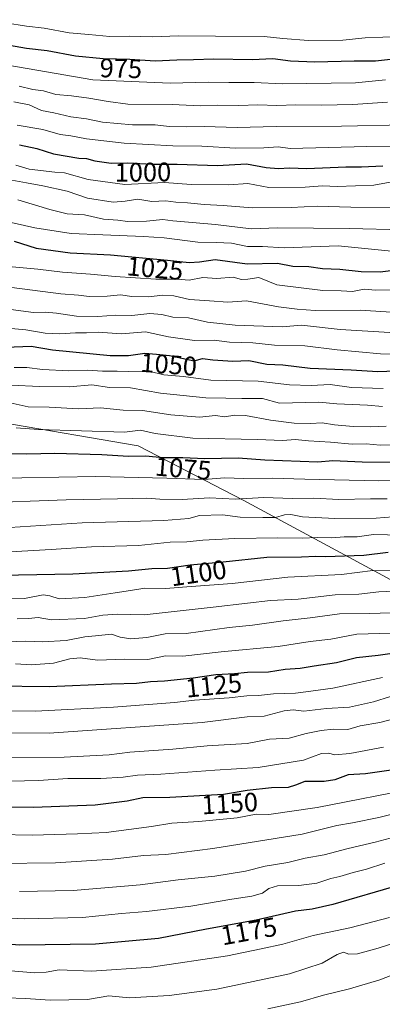
# Model space of a CAD drawing. Units: metres. Extents: x 651845 to 655954, y 4727784 to 4730176.
# Drawn here: x 653855 to 653991, y 4728294 to 4728663 of the extents above; entities that cross this region are included whole.
import ezdxf
from ezdxf.enums import TextEntityAlignment as Align

# ---------------------------------------------------------------- set-up
doc = ezdxf.new("R2010")
doc.units = ezdxf.units.M
doc.header["$MEASUREMENT"] = 0
for name, color, linetype, lineweight in [('Arbolado forestal CxS', 92, 'Continuous', 0), ('Curva de nivel maestra', 30, 'Continuous', 30), ('Curva de nivel normal', 30, 'Continuous', 0), ('Rótulo de curva de nivel directora', 7, 'Continuous', 0)]:
    doc.layers.add(name, color=color, linetype=linetype, lineweight=lineweight)
doc.styles.add('Style-Arial', font='txt')

# ---------------------------------------------------------------- blocks, each defined once
blk = doc.blocks.new('*U9')
at = {"layer": 'Arbolado forestal CxS', "color": 92, "linetype": 'Continuous', "lineweight": 0}
blk.add_polyline3d([(653260.4847, 4728648.4291, 1045.2325), (653291.2421, 4728612.4075, 1066.4386), (653329.1899, 4728583.2035, 1079.2), (653380.2737, 4728559.8393, 1085.4888), (653456.1699, 4728549.6177, 1079.7071), (653533.5267, 4728555.4569, 1068.5739), (653587.5303, 4728570.0591, 1052.878), (653647.3727, 4728572.9785, 1052.7274), (653702.8345, 4728555.4553, 1057.9654), (653752.4595, 4728527.7113, 1066.3198), (653800.6245, 4728511.6491, 1069.1788), (653848.7897, 4728511.6485, 1067.4586), (653899.8739, 4728502.8871, 1071.6352), (653939.2809, 4728482.4431, 1083.8093), (653996.2025, 4728451.7791, 1106.4552)], dxfattribs=at)

msp = doc.modelspace()

# ---------------------------------------------------------------- linework, layer by layer
at = {"layer": 'Arbolado forestal CxS', "color": 92, "linetype": 'Continuous', "lineweight": 0}
for points in [[(654056.6323, 4728417.8689, 1132.8909), (654019.5555, 4728438.6369, 1115.3674), (653996.2025, 4728451.7791, 1106.4552), (653939.2809, 4728482.4431, 1083.8093), (653899.8739, 4728502.8871, 1071.6352), (653848.7897, 4728511.6485, 1067.4586), (653800.6245, 4728511.6491, 1069.1788), (653752.4595, 4728527.7113, 1066.3198), (653702.8345, 4728555.4553, 1057.9654), (653647.3727, 4728572.9785, 1052.7274), (653587.5303, 4728570.0591, 1052.878), (653533.5267, 4728555.4569, 1068.5739), (653456.1699, 4728549.6177, 1079.7071), (653380.2737, 4728559.8393, 1085.4888), (653329.1899, 4728583.2035, 1079.2), (653291.2421, 4728612.4075, 1066.4386), (653260.4847, 4728648.4291, 1045.2325), (653257.0359, 4728665.5199, 1034.9088), (653247.2781, 4728679.9697, 1027.7444), (653235.1305, 4728688.3157, 1024.4396), (653218.3793, 4728699.8245, 1023.0846), (653205.0453, 4728699.6097, 1025.691)], [(654056.6323, 4728417.8689, 1132.8909), (654019.5555, 4728438.6369, 1115.3674), (653996.2025, 4728451.7791, 1106.4552), (653939.2809, 4728482.4431, 1083.8093), (653899.8739, 4728502.8871, 1071.6352), (653848.7897, 4728511.6485, 1067.4586), (653800.6245, 4728511.6491, 1069.1788), (653752.4595, 4728527.7113, 1066.3198), (653702.8345, 4728555.4553, 1057.9654), (653647.3727, 4728572.9785, 1052.7274), (653587.5303, 4728570.0591, 1052.878), (653533.5267, 4728555.4569, 1068.5739), (653456.1699, 4728549.6177, 1079.7071), (653380.2737, 4728559.8393, 1085.4888), (653329.1899, 4728583.2035, 1079.2), (653291.2421, 4728612.4075, 1066.4386), (653260.4847, 4728648.4291, 1045.2325), (653257.0359, 4728665.5199, 1034.9088), (653247.2781, 4728679.9697, 1027.7444), (653235.1305, 4728688.3157, 1024.4396), (653218.3793, 4728699.8245, 1023.0846), (653205.0453, 4728699.6097, 1025.691)], [(653996.2025, 4728451.7791, 1106.4552), (653939.2809, 4728482.4431, 1083.8093), (653899.8739, 4728502.8871, 1071.6352), (653848.7897, 4728511.6485, 1067.4586), (653800.6245, 4728511.6491, 1069.1788), (653752.4595, 4728527.7113, 1066.3198), (653702.8345, 4728555.4553, 1057.9654), (653647.3727, 4728572.9785, 1052.7274), (653587.5303, 4728570.0591, 1052.878), (653533.5267, 4728555.4569, 1068.5739), (653456.1699, 4728549.6177, 1079.7071), (653380.2737, 4728559.8393, 1085.4888), (653329.1899, 4728583.2035, 1079.2), (653291.2421, 4728612.4075, 1066.4386), (653260.4847, 4728648.4291, 1045.2325)]]:
    msp.add_polyline3d(points, dxfattribs=at)
at = {"layer": 'Curva de nivel maestra', "color": 30, "linetype": 'Continuous', "lineweight": 30, "flags": 128}
for points, elevation in [([(653810.43, 4728663.2701), (653814.15, 4728662.5701), (653822.39, 4728660.2001), (653829.36, 4728658.4201), (653833.72, 4728656.8301), (653841.51, 4728654.7701), (653851.62, 4728653.1001), (653858.01, 4728651.9401), (653865.78, 4728651.0601), (653876.34, 4728649.0901), (653886.78, 4728648.0801), (653896.78, 4728647.8001), (653906.28, 4728647.1501), (653914.45, 4728647.5401), (653920.7, 4728647.6401), (653928.28, 4728648.0001), (653942.6, 4728647.7201), (653950.42, 4728648.0601), (653956.98, 4728647.1901), (653966.18, 4728646.7701), (653980.92, 4728647.1901), (653988.82, 4728647.1901), (653994.51, 4728647.8701)], 975), ([(653855.39, 4728615.7201), (653861.84, 4728614.3501), (653868.17, 4728612.3301), (653877.69, 4728610.7301), (653880.51, 4728610.5501), (653883.69, 4728609.7001), (653889.81, 4728608.8601), (653895.97, 4728608.9201), (653905.15, 4728608.4301), (653914.47, 4728608.4201), (653929.67, 4728607.9801), (653940.52, 4728608.6001), (653947.91, 4728607.2201), (653952.48, 4728606.8001), (653956.66, 4728607.1201), (653963.12, 4728606.8801), (653977.77, 4728607.4901), (653983.6, 4728607.4601), (653991.63, 4728607.8101)], 1000), ([(653853.45, 4728579.5601), (653861.61, 4728577.0201), (653874.45, 4728575.2301), (653889.51, 4728574.4101), (653910.88, 4728572.5001), (653918.99, 4728571.5401), (653922.9, 4728571.8401), (653928.74, 4728572.7601), (653940.77, 4728571.0501), (653952.14, 4728571.3701), (653957.93, 4728570.2701), (653963.84, 4728570.1101), (653969.02, 4728569.2901), (653975.52, 4728569.1201), (653983.48, 4728568.2001), (653990.69, 4728568.0801), (653996.62, 4728568.8801)], 1025), ([(653850.22, 4728539.8301), (653859.73, 4728540.2401), (653867.79, 4728538.8101), (653889.37, 4728536.7901), (653896.32, 4728536.7501), (653902.38, 4728537.5701), (653906.77, 4728537.2501), (653911.66, 4728536.7501), (653920.84, 4728534.7901), (653923.99, 4728535.6101), (653927.89, 4728535.0701), (653935.37, 4728534.6501), (653941.36, 4728534.8901), (653948.15, 4728533.5001), (653954.14, 4728533.1701), (653964.34, 4728531.9501), (653979.7, 4728531.4001), (653989.78, 4728530.7201), (653996.55, 4728531.0201)], 1050), ([(653849.17, 4728499.9501), (653858.21, 4728499.8701), (653868.65, 4728500.1201), (653886.33, 4728499.6501), (653896.31, 4728499.0501), (653902.79, 4728499.0601), (653909.17, 4728498.5401), (653916.61, 4728498.5401), (653924.84, 4728498.0701), (653937.33, 4728498.3401), (653947.44, 4728497.6501), (653967.27, 4728496.9201), (653972.82, 4728497.4201), (653983.88, 4728496.8101), (654000.52, 4728496.7801)], 1075), ([(653841.39, 4728454.3001), (653875.35, 4728454.8401), (653896.21, 4728456.0401), (653904.96, 4728456.9001), (653910.83, 4728457.0001), (653919.41, 4728458.2801), (653931.82, 4728459.4001), (653948.17, 4728461.0901), (653961.18, 4728461.2601), (653966.52, 4728461.5501), (653970.18, 4728461.3401), (653984.46, 4728461.8801), (653993.58, 4728462.9701)], 1100), ([(653998.67, 4728425.5501), (653989.9, 4728424.2501), (653981.73, 4728423.3601), (653974.28, 4728421.5701), (653965.87, 4728420.3001), (653960.6, 4728419.4001), (653955.03, 4728418.9601), (653948.81, 4728418.0801), (653940.92, 4728417.8901), (653936, 4728417.4201), (653928.95, 4728416.9801), (653920.47, 4728415.7601), (653909.77, 4728414.6201), (653904.46, 4728414.3701), (653899.31, 4728413.8201), (653889.93, 4728413.5301), (653866.58, 4728412.5201), (653846.02, 4728412.8201)], 1125), ([(653997.39, 4728381.7001), (653985.17, 4728379.9401), (653978.58, 4728379.5401), (653973.58, 4728377.6401), (653969.58, 4728376.9801), (653962.38, 4728376.9901), (653958.89, 4728375.6501), (653956.15, 4728374.8401), (653949.83, 4728374.6901), (653940.73, 4728373.6701), (653931.94, 4728372.2101), (653911.72, 4728370.9801), (653901.62, 4728370.9601), (653895.72, 4728369.6001), (653883.83, 4728368.1601), (653860.67, 4728367.2801), (653827.06, 4728367.7601)], 1150), ([(653997.7, 4728338.1901), (653972.85, 4728330.9401), (653965.18, 4728329.2001), (653958.84, 4728328.4601), (653944.17, 4728325.0001), (653925.51, 4728321.6201), (653907.51, 4728318.2101), (653883.84, 4728316.0801), (653855.51, 4728315.7301), (653832.07, 4728317.4001)], 1175)]:
    msp.add_lwpolyline(points, dxfattribs=dict(at, elevation=elevation))
at = {"layer": 'Curva de nivel normal', "color": 30, "linetype": 'Continuous', "lineweight": 0, "flags": 128}
for points, elevation in [([(653781.46, 4728663.4101), (653787.41, 4728661.5801), (653799.43, 4728658.5901), (653808.73, 4728655.9601), (653819.31, 4728654.0901), (653824.68, 4728654.4201), (653827.57, 4728654.1201), (653829.05, 4728653.0001), (653829.98, 4728650.6801), (653831.7, 4728649.4401), (653837.17, 4728648.0001), (653882.93, 4728640.1101), (653911.84, 4728638.7601), (653926.09, 4728639.2301), (653933.9, 4728639.0101), (653943.39, 4728639.0301), (653954.04, 4728638.6201), (653981.4, 4728638.9601), (653992.6, 4728640.0401)], 980), ([(653837.79, 4728664.0601), (653844.6, 4728662.0201), (653850.21, 4728661.3901), (653858.05, 4728660.2401), (653864.66, 4728659.4501), (653873.99, 4728657.7201), (653881.43, 4728657.0801), (653889.32, 4728656.2701), (653896.64, 4728656.4001), (653905.09, 4728656.1901), (653915.17, 4728656.6001), (653928.84, 4728656.3901), (653947.17, 4728656.2601), (653954.17, 4728655.5801), (653963.79, 4728654.7901), (653976.65, 4728654.9601), (653984.98, 4728655.7601), (653998.22, 4728656.3701)], 970), ([(653855.24, 4728637.7301), (653860.38, 4728636.4401), (653864.34, 4728635.9801), (653869.05, 4728634.5801), (653874.87, 4728634.0501), (653881.42, 4728633.2101), (653888.69, 4728631.8901), (653895.96, 4728630.9001), (653912.64, 4728630.8401), (653923.16, 4728630.3801), (653929.54, 4728630.5601), (653937.6, 4728630.4801), (653944.77, 4728630.7201), (653951.89, 4728630.5001), (653959.02, 4728630.6401), (653968.57, 4728630.5101), (653980.43, 4728630.8401), (653993.44, 4728631.7101)], 985), ([(653853.24, 4728631.8501), (653859.04, 4728630.6501), (653863.68, 4728628.6301), (653868.3, 4728627.7301), (653874.66, 4728626.2601), (653880.51, 4728625.4001), (653886.46, 4728624.2401), (653897.71, 4728623.1801), (653906.32, 4728623.1501), (653911.55, 4728622.5801), (653918.17, 4728622.3901), (653924.62, 4728622.5801), (653936.97, 4728622.1401), (653951.62, 4728622.5401), (653976.18, 4728622.6601), (654000.03, 4728623.1601)], 990), ([(653854.53, 4728623.0601), (653864.19, 4728621.4401), (653870.6, 4728619.5801), (653874.68, 4728619.1201), (653880.54, 4728618.0001), (653894.68, 4728616.3501), (653912.86, 4728615.3001), (653923.72, 4728615.1701), (653936.44, 4728614.4001), (653946.99, 4728614.6001), (653952.37, 4728615.0001), (653956.84, 4728614.3801), (653985.58, 4728615.0501), (653999.62, 4728615.2501)], 995), ([(653854.01, 4728608.0401), (653859.05, 4728606.5701), (653868.62, 4728605.4701), (653872.29, 4728605.1801), (653881.12, 4728602.6601), (653894.84, 4728600.8501), (653909.76, 4728601.6001), (653919.74, 4728600.8301), (653933.93, 4728600.6801), (653941.05, 4728601.2001), (653948.84, 4728599.6901), (653962.52, 4728599.8401), (653968.97, 4728600.3501), (653974.56, 4728600.0801), (653988.31, 4728600.5801), (653994.39, 4728601.6701)], 1005), ([(653846.84, 4728603.4201), (653858, 4728601.5001), (653864.17, 4728600.3101), (653873.33, 4728598.3201), (653880.84, 4728595.7401), (653890.51, 4728594.2501), (653894.98, 4728594.6001), (653899.73, 4728595.3401), (653904.98, 4728594.4401), (653910.32, 4728594.7401), (653913.96, 4728594.2401), (653918.37, 4728593.9801), (653924.7, 4728593.3001), (653931.7, 4728592.9701), (653942.63, 4728592.0801), (653957.28, 4728592.2101), (653967.04, 4728592.7101), (653979.62, 4728592.3501), (654003, 4728592.2101)], 1010), ([(653854.82, 4728595.1001), (653866.78, 4728591.4801), (653873.26, 4728589.8901), (653879.82, 4728589.5201), (653886.86, 4728587.8901), (653892.22, 4728587.4501), (653895.84, 4728587.0101), (653903.01, 4728587.1301), (653909.17, 4728587.7001), (653912.92, 4728587.2001), (653928.84, 4728585.8901), (653942.31, 4728584.2601), (653952.29, 4728584.5701), (653978.97, 4728584.2901), (653999.32, 4728583.8401)], 1015), ([(653848.34, 4728587.5001), (653861.12, 4728584.5801), (653874.79, 4728582.4701), (653886.65, 4728582.0201), (653901.85, 4728581.3201), (653909.6, 4728580.8801), (653922.25, 4728579.2001), (653929.16, 4728579.1101), (653934.84, 4728578.7901), (653940.9, 4728577.6401), (653946.52, 4728577.5801), (653954.59, 4728577.0401), (653974.85, 4728577.8001), (653994.85, 4728575.9001)], 1020), ([(653852.69, 4728570.0301), (653862.3, 4728569.0601), (653871.54, 4728568.0001), (653881.99, 4728567.2701), (653891.21, 4728566.2901), (653906.51, 4728565.3901), (653914.51, 4728565.3501), (653919.07, 4728565.0201), (653924.08, 4728565.9101), (653929.33, 4728565.5701), (653935.51, 4728566.1101), (653938.6, 4728565.2101), (653941.05, 4728565.3301), (653945.15, 4728565.9801), (653951.84, 4728563.1601), (653969.18, 4728561.0701), (653976.04, 4728561.0001), (653980.28, 4728560.7401), (653984.66, 4728561.5701), (653988.98, 4728561.1801), (653995.8, 4728561.3501)], 1030), ([(653852.5, 4728562.2701), (653870.92, 4728559.8701), (653877.48, 4728559.3701), (653881.58, 4728558.7901), (653888.28, 4728558.9301), (653893.25, 4728559.4301), (653897.48, 4728558.8901), (653903.76, 4728558.6601), (653909.09, 4728559.4001), (653913.27, 4728559.0401), (653919.17, 4728557.7501), (653926.69, 4728557.2801), (653933.57, 4728556.7501), (653940.56, 4728557.1901), (653952.51, 4728554.9601), (653959.53, 4728554.1401), (653966.24, 4728553.6601), (653983.17, 4728553.7101), (653996.77, 4728552.8601)], 1035), ([(653850.28, 4728554.2201), (653860.63, 4728552.9101), (653865.03, 4728552.9801), (653869.31, 4728552.6101), (653876.81, 4728551.5001), (653884.75, 4728551.3801), (653891.52, 4728551.8001), (653897.5, 4728551.7201), (653904.22, 4728552.4601), (653908.77, 4728552.0901), (653912.89, 4728551.0801), (653918.77, 4728550.8801), (653925.84, 4728549.1901), (653936.32, 4728548.1201), (653953.92, 4728547.5101), (653961.16, 4728548.1501), (653975.66, 4728546.4701), (653994.27, 4728545.3301)], 1040), ([(653842.4, 4728547.6901), (653857.75, 4728546.3201), (653865, 4728545.1201), (653870.57, 4728544.8701), (653876.4, 4728545.2601), (653880.5, 4728545.1801), (653884.9, 4728545.5101), (653893.65, 4728544.8301), (653902.67, 4728545.5901), (653911.3, 4728543.6701), (653921.03, 4728542.3201), (653928.34, 4728542.4401), (653934.1, 4728541.6701), (653942.84, 4728541.4601), (653951.02, 4728540.5901), (653962.36, 4728540.3901), (653974.52, 4728538.8301), (653990.8, 4728537.3001), (654001.74, 4728537.0001)], 1045), ([(653853.41, 4728532.2601), (653858.12, 4728532.2901), (653864.08, 4728531.5001), (653873.84, 4728530.9801), (653880.76, 4728531.2101), (653886.5, 4728530.8401), (653891.98, 4728530.8201), (653896.14, 4728530.7101), (653903.84, 4728530.8301), (653909.51, 4728529.4301), (653916.84, 4728528.8201), (653927.17, 4728527.5401), (653944.88, 4728527.1401), (653956.66, 4728525.7201), (653964.76, 4728525.5001), (653971.92, 4728525.8901), (653979.86, 4728524.7901), (653991.78, 4728524.3601)], 1055), ([(653852.15, 4728525.5901), (653863.07, 4728525.0801), (653874.15, 4728524.9801), (653882.51, 4728525.7001), (653889.17, 4728524.7601), (653897.07, 4728524.6701), (653908.32, 4728522.6301), (653925.24, 4728520.8601), (653932.82, 4728520.7601), (653938.79, 4728520.5701), (653946.47, 4728520.5901), (653952.84, 4728518.9201), (653967.58, 4728519.2501), (653974.44, 4728518.6301), (653985.89, 4728518.0601), (653991.54, 4728517.6301)], 1060), ([(653851.84, 4728518.9901), (653858.61, 4728517.5101), (653866.57, 4728517.3701), (653877.68, 4728516.7901), (653885.79, 4728517.0601), (653894.24, 4728516.2301), (653901.51, 4728516.0801), (653912.15, 4728514.4401), (653922.83, 4728513.5701), (653928.84, 4728514.1801), (653932.25, 4728513.6901), (653936.12, 4728514.3501), (653940.08, 4728514.2901), (653949.45, 4728512.4301), (653958.34, 4728511.4201), (653964.52, 4728511.2201), (653968.85, 4728511.4801), (653973.52, 4728510.7901), (653980.52, 4728510.0901), (653986.85, 4728509.9801), (653992.85, 4728510.3001)], 1065), ([(653854.16, 4728509.5601), (653862.54, 4728508.9301), (653894.72, 4728508.0001), (653900.72, 4728508.7401), (653906.25, 4728507.5101), (653920.33, 4728505.7401), (653944.46, 4728505.2801), (653954.15, 4728504.8801), (653958.75, 4728505.1801), (653963.72, 4728504.6801), (653972.02, 4728504.2101), (653980.18, 4728503.5401), (653985.33, 4728503.5801), (653990.64, 4728503.0701), (654000.97, 4728503.2501)], 1070), ([(653835.72, 4728490.3401), (653856.25, 4728490.9201), (653884.08, 4728491.3501), (653910.61, 4728490.7701), (653924.46, 4728490.2701), (653932.42, 4728490.8301), (653939.33, 4728490.6101), (653950.16, 4728490.7801), (653962.38, 4728490.3301), (653990.14, 4728489.7501), (654007.12, 4728490.0601)], 1080), ([(653839.12, 4728481.3501), (653872.84, 4728482.6601), (653892.17, 4728482.9701), (653903.17, 4728483.3001), (653908.07, 4728482.8601), (653916.42, 4728482.7501), (653926.62, 4728483.3401), (653936.39, 4728482.9301), (653946.99, 4728483.5401), (653957.65, 4728483.0801), (653965.7, 4728483.3101), (653975.11, 4728482.7301), (653987.06, 4728483.0301), (653993.26, 4728483.0101)], 1085), ([(653847.77, 4728472.0101), (653878.91, 4728474.0001), (653909.51, 4728474.8301), (653918.84, 4728475.6601), (653922.84, 4728476.8101), (653931.45, 4728476.9901), (653938.13, 4728476.0701), (653946.69, 4728475.9701), (653951.42, 4728476.0301), (653954.76, 4728477.0401), (653957.15, 4728477.1001), (653961.52, 4728476.2001), (653973.68, 4728475.6301), (653989.18, 4728475.7601), (653998.52, 4728476.5101)], 1090), ([(653998.64, 4728469.4101), (653988.07, 4728469.6301), (653982.06, 4728468.8001), (653977.07, 4728468.7701), (653972.52, 4728468.3601), (653967.02, 4728468.5001), (653961.44, 4728468.3101), (653952.31, 4728468.4201), (653936.08, 4728468.0801), (653924.08, 4728467.4901), (653918.13, 4728466.8301), (653911.88, 4728466.7401), (653900.03, 4728465.4801), (653882.44, 4728464.9801), (653867.33, 4728463.9501), (653847.34, 4728462.9401)], 1095), ([(653842.87, 4728445.5201), (653857.22, 4728445.6801), (653864.3, 4728446.9501), (653866.75, 4728446.6801), (653870.24, 4728445.4501), (653879.89, 4728446.0001), (653891.27, 4728447.8201), (653896.98, 4728448.6201), (653902.4, 4728449.5601), (653910.14, 4728449.4101), (653918.16, 4728450.0701), (653935.17, 4728451.3001), (653956.02, 4728453.5901), (653976.09, 4728454.6801), (653987.91, 4728456.1401), (654015.6, 4728455.8601)], 1105), ([(653854.54, 4728438.0401), (653858.8, 4728438.1901), (653862.39, 4728438.4801), (653867.38, 4728437.6501), (653879.79, 4728438.1401), (653886.66, 4728439.4201), (653892.18, 4728439.8101), (653902.13, 4728439.5601), (653928.06, 4728442.3301), (653940.87, 4728443.9401), (653949.51, 4728444.8601), (653959.9, 4728445.4201), (653973.75, 4728446.9701), (653982.58, 4728447.2701), (653990.14, 4728448.1401), (654003.93, 4728448.7201)], 1110), ([(653847.54, 4728429.2601), (653857.81, 4728429.5901), (653863.96, 4728429.3601), (653872.84, 4728429.8801), (653879.94, 4728431.2801), (653883.93, 4728431.5801), (653889.86, 4728432.2101), (653893.17, 4728431.1901), (653897.17, 4728430.5501), (653903.15, 4728430.9801), (653910.07, 4728432.3501), (653917.85, 4728432.5201), (653934.03, 4728434.7301), (653942.73, 4728435.6701), (653954.28, 4728437.2201), (653964.4, 4728438.3301), (653975.32, 4728439.9201), (653986.81, 4728440.0601), (654009.84, 4728440.7001)], 1115), ([(653853.84, 4728421.1701), (653859.84, 4728420.8201), (653868.17, 4728421.3501), (653874.28, 4728423.0701), (653878.11, 4728423.4301), (653884.64, 4728422.5801), (653894.61, 4728422.8801), (653903.54, 4728422.8101), (653910.17, 4728424.1101), (653916.68, 4728424.0601), (653930.96, 4728425.6701), (653952.42, 4728427.5801), (653964.39, 4728429.4801), (653972.1, 4728430.4301), (653981.9, 4728432.2801), (653994.48, 4728432.6701)], 1120), ([(653827.41, 4728403.6101), (653861.25, 4728403.4501), (653890.63, 4728404.9001), (653913.53, 4728406.6501), (653920.96, 4728407.5401), (653933.95, 4728408.3501), (653940.69, 4728409.1701), (653944.96, 4728409.2801), (653950.62, 4728409.8901), (653958.86, 4728410.1301), (653964.69, 4728410.8601), (653972.85, 4728412.0501), (653991.52, 4728416.0201)], 1130), ([(653994.52, 4728408.9501), (653988.18, 4728406.8701), (653979.18, 4728404.8501), (653970.52, 4728404.3601), (653962, 4728403.4001), (653958, 4728403.9001), (653954.63, 4728403.5701), (653947.1, 4728401.4901), (653940.78, 4728401.2801), (653923.84, 4728399.1501), (653866.53, 4728395.1601), (653820.16, 4728395.2401)], 1135), ([(654003.82, 4728402.6701), (653990.51, 4728399.2001), (653983.18, 4728397.9101), (653978.52, 4728396.5401), (653973.18, 4728396.6101), (653968.52, 4728396.2101), (653962.84, 4728395.0101), (653956.51, 4728393.2801), (653949.16, 4728392.8601), (653940.7, 4728391.3401), (653925.79, 4728390.3901), (653912.88, 4728389.1501), (653896.71, 4728387.9801), (653888.97, 4728387.0801), (653872.17, 4728386.1301), (653844.84, 4728386.0401)], 1140), ([(653991.85, 4728389.8701), (653979.27, 4728387.5001), (653973.65, 4728387.0901), (653971.31, 4728387.7001), (653968.62, 4728387.5501), (653961.88, 4728385.0301), (653944.85, 4728382.2201), (653928.64, 4728381.2401), (653908.44, 4728379.8001), (653899.58, 4728379.4201), (653894.26, 4728378.6201), (653885.84, 4728378.1301), (653873.51, 4728378.1701), (653862.51, 4728377.4401), (653851.98, 4728377.1601)], 1145), ([(654005.32, 4728374.8401), (653966.96, 4728367.2901), (653948.84, 4728364.7201), (653944.17, 4728364.7301), (653936.95, 4728363.4601), (653922.69, 4728362.0101), (653912.46, 4728361.4001), (653904.91, 4728360.1801), (653887.87, 4728357.8901), (653877.2, 4728357.3801), (653860.17, 4728356.9401), (653822.17, 4728357.6301)], 1155), ([(653996.64, 4728365.2101), (653990.19, 4728363.5301), (653980.3, 4728361.5401), (653974.41, 4728360.5901), (653961.44, 4728357.3501), (653927.94, 4728351.9301), (653910.25, 4728349.7301), (653901.87, 4728349.2601), (653890.26, 4728347.9001), (653868.95, 4728346.5501), (653847.41, 4728346.2501)], 1160), ([(654003.74, 4728358.3201), (653988.79, 4728354.2301), (653978.64, 4728351.9201), (653969.63, 4728349.5301), (653962.49, 4728348.2801), (653956.07, 4728346.7201), (653947.56, 4728345.3301), (653940.1, 4728343.4301), (653928.61, 4728341.5401), (653914.87, 4728340.1401), (653900.62, 4728338.3401), (653875.46, 4728336.2201), (653855.39, 4728335.7501)], 1165), ([(653992.38, 4728346.4201), (653985.46, 4728344.1901), (653980.52, 4728342.9301), (653975.52, 4728341.4601), (653972.18, 4728340.7001), (653966.85, 4728338.9201), (653960.18, 4728338.0001), (653952.17, 4728337.9601), (653948.84, 4728336.9501), (653946.51, 4728335.1501), (653942.51, 4728333.9901), (653935.03, 4728332.9301), (653919.59, 4728330.3601), (653903.03, 4728328.2601), (653893.63, 4728327.5201), (653879.04, 4728326.1001), (653857.13, 4728325.5701), (653847.55, 4728326.0901)], 1170), ([(653994.18, 4728326.0401), (653979.26, 4728322.2201), (653965.55, 4728319.2901), (653954.12, 4728316.0601), (653946.02, 4728314.2901), (653933.44, 4728311.7001), (653904.76, 4728307.4201), (653882.44, 4728305.8801), (653870.22, 4728306.4601), (653865.37, 4728305.6201), (653861.05, 4728305.3401), (653850.82, 4728306.1501)], 1180), ([(653843.33, 4728296.2401), (653857.61, 4728295.6801), (653866.95, 4728295.0401), (653880.84, 4728295.3101), (653888.88, 4728296.6401), (653896.69, 4728295.9101), (653911.57, 4728296.8001), (653929.4, 4728299.2401), (653956.59, 4728304.9201), (653968.94, 4728308.9501), (653974.46, 4728312.2001), (653976.85, 4728313.0901), (653978.85, 4728312.3301), (653982.1, 4728312.4801), (653989.84, 4728314.5901), (653996.84, 4728316.7801)], 1185), ([(653948.54, 4728291.8301), (653960.77, 4728294.4601), (653969.33, 4728296.9101), (653979.16, 4728299.2601), (653990.53, 4728302.7001), (654000.56, 4728306.6201)], 1190)]:
    msp.add_lwpolyline(points, dxfattribs=dict(at, elevation=elevation))

# ---------------------------------------------------------------- block references
at = {"layer": 'Arbolado forestal CxS', "color": 92, "linetype": 'Continuous', "lineweight": 0}
msp.add_blockref('*U9', (0, 0), dxfattribs=at)

# ---------------------------------------------------------------- texts
at = {"layer": 'Rótulo de curva de nivel directora', "color": 7, "linetype": 'Continuous', "lineweight": 0, "style": 'Style-Arial'}
for s, rotation, p in [('975', 358.39616, (653893.4193, 4728644.3601)), ('1000', 0.558122, (653901.6776, 4728605.4555)), ('1025', 354.892643, (653906.2292, 4728569.3811)), ('1050', 355.831003, (653911.3485, 4728533.3696)), ('1075', 355.340452, (653916.7741, 4728494.3817)), ('1100', 8.485016, (653922.4652, 4728455.1731)), ('1125', 6.081455, (653928.2063, 4728413.0368)), ('1150', 3.481043, (653934.2146, 4728368.8123)), ('1175', 10.267018, (653941.3793, 4728320.9119))]:
    msp.add_text(s, height=7, rotation=rotation, dxfattribs=at).set_placement(p, align=Align.MIDDLE_CENTER)

doc.saveas('drawing.dxf')
